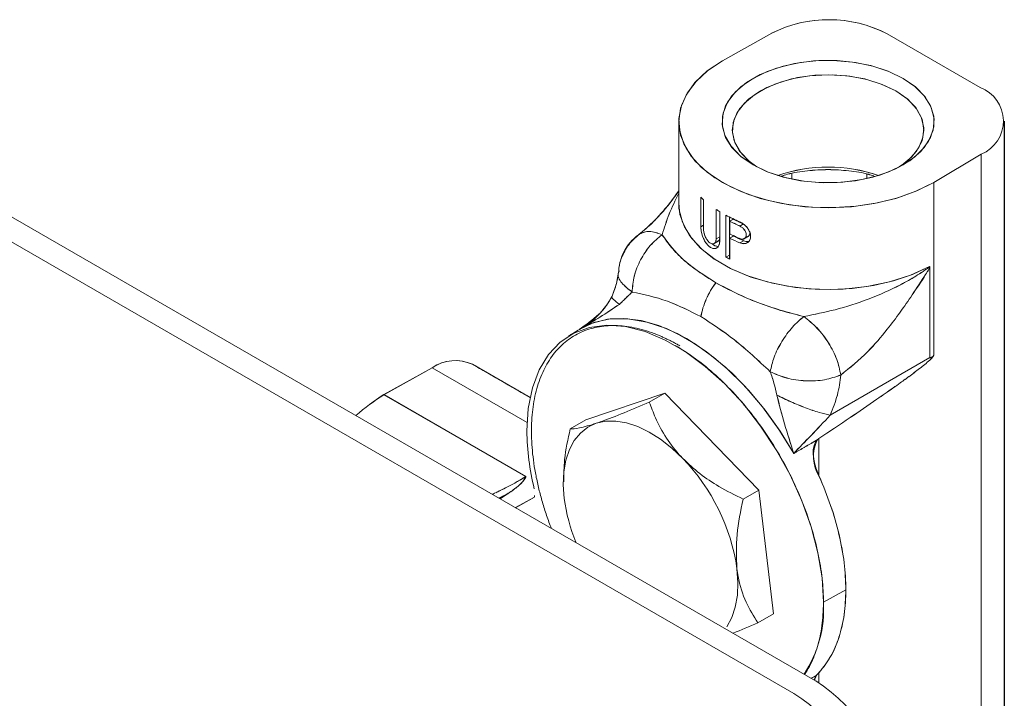
# Model space of a CAD drawing. Extents: x 1332 to 2527, y -1470 to -191.
# Drawn here: x 2279 to 2293, y -370 to -360 of the extents above; entities that cross this region are included whole.
import ezdxf

# ---------------------------------------------------------------- set-up
doc = ezdxf.new("R2010")
doc.units = 0
doc.header["$LTSCALE"] = 6
doc.header["$MEASUREMENT"] = 0
doc.layers.get('0').update_dxf_attribs({"linetype": 'CONTINUOUS'})

msp = doc.modelspace()

# ---------------------------------------------------------------- linework, layer by layer
at = {"color": 7, "linetype": 'Continuous', "lineweight": 15}
for p, q in [((2288.884, -360.678), (2289.572, -360.294)), ((2292.487, -361.053), (2291.187, -360.302)), ((2274.914, -360.536), (2290.187, -369.354)), ((2289.882, -369.53), (2274.609, -360.713)), ((2288.273, -361.53), (2288.273, -362.674)), ((2292.825, -369.819), (2292.825, -361.523)), ((2292.501, -361.985), (2291.837, -362.382)), ((2292.501, -369.741), (2292.501, -361.985)), ((2289.852, -362.334), (2289.852, -362.257)), ((2290.902, -362.327), (2290.902, -362.263)), ((2291.837, -362.382), (2291.837, -364.8)), ((2288.58, -362.59), (2288.58, -363.001)), ((2288.619, -363.037), (2288.619, -362.625)), ((2288.796, -362.759), (2288.796, -363.17)), ((2288.845, -363.201), (2288.845, -362.789)), ((2288.931, -362.839), (2288.931, -363.427)), ((2288.982, -362.865), (2288.982, -363.397)), ((2288.619, -362.978), (2288.58, -363.001)), ((2289.035, -362.896), (2288.984, -362.925)), ((2288.984, -362.925), (2288.984, -363.102)), ((2289.125, -362.991), (2289.177, -362.961)), ((2288.796, -363.17), (2288.845, -363.142)), ((2288.984, -363.161), (2289.035, -363.131)), ((2289.179, -363.173), (2289.246, -363.134)), ((2288.763, -363.238), (2288.82, -363.205)), ((2288.984, -363.455), (2288.984, -363.161)), ((2289.177, -363.196), (2289.125, -363.226)), ((2288.931, -363.427), (2288.982, -363.397)), ((2291.785, -364.831), (2291.785, -363.571)), ((2286.878, -364.441), (2286.991, -364.38)), ((2286.866, -364.448), (2286.73, -364.533)), ((2286.194, -365.391), (2285.387, -364.926)), ((2291.785, -364.831), (2290.391, -365.639)), ((2284.149, -365.351), (2284.825, -364.975)), ((2286.152, -365.74), (2284.825, -364.975)), ((2284.149, -365.351), (2286.133, -366.497)), ((2290.233, -365.964), (2290.21, -365.983)), ((2290.233, -365.964), (2290.233, -366.486)), ((2285.907, -366.721), (2285.776, -366.807)), ((2285.992, -366.932), (2286.257, -366.784)), ((2290.609, -368.08), (2290.295, -368.252)), ((2290.194, -369.283), (2290.127, -369.319)), ((2290.233, -369.241), (2290.233, -369.383))]:
    msp.add_line(p, q, dxfattribs=at)
at = {"linetype": 'Continuous', "lineweight": 15}
for p, q in [((2288.885, -360.678), (2289.572, -360.294)), ((2292.487, -361.053), (2291.187, -360.302)), ((2292.501, -361.985), (2291.837, -362.382)), ((2292.501, -369.739), (2292.501, -361.985)), ((2289.852, -362.334), (2289.852, -362.257)), ((2290.902, -362.327), (2290.902, -362.263)), ((2291.837, -362.382), (2291.837, -364.799)), ((2288.58, -362.589), (2288.58, -363.001)), ((2288.62, -363.036), (2288.62, -362.625)), ((2288.797, -362.758), (2288.797, -363.17)), ((2288.845, -363.2), (2288.845, -362.789)), ((2288.931, -362.838), (2288.931, -363.426)), ((2288.982, -362.865), (2288.982, -363.397)), ((2288.62, -362.978), (2288.58, -363.001)), ((2289.036, -362.896), (2288.985, -362.925)), ((2288.985, -362.925), (2288.985, -363.101)), ((2289.126, -362.99), (2289.177, -362.961)), ((2288.797, -363.17), (2288.845, -363.141)), ((2288.985, -363.16), (2289.036, -363.131)), ((2288.985, -363.454), (2288.985, -363.16)), ((2289.177, -363.196), (2289.126, -363.226)), ((2288.982, -363.397), (2288.931, -363.426)), ((2291.784, -364.83), (2291.784, -363.57)), ((2291.784, -364.83), (2290.391, -365.638)), ((2284.151, -365.35), (2284.827, -364.974)), ((2286.154, -365.74), (2284.827, -364.974)), ((2284.151, -365.35), (2286.134, -366.495)), ((2286.974, -365.703), (2288.08, -365.329)), ((2287.861, -365.455), (2288.08, -365.329)), ((2288.08, -365.329), (2289.391, -366.686)), ((2286.756, -365.829), (2286.974, -365.703)), ((2290.233, -365.963), (2290.233, -366.484)), ((2289.173, -366.812), (2289.391, -366.686)), ((2289.391, -366.686), (2289.597, -368.416)), ((2285.992, -366.931), (2286.258, -366.783)), ((2289.379, -368.542), (2289.597, -368.416)), ((2290.194, -369.281), (2290.126, -369.317)), ((2290.233, -369.239), (2290.233, -369.383))]:
    msp.add_line(p, q, dxfattribs=at)
at = {"color": 7, "linetype": 'Continuous', "lineweight": 15, "flags": 128}
for points in [[(2291.837, -362.382), (2291.588, -362.505), (2291.309, -362.604), (2291.006, -362.676), (2290.687, -362.721), (2290.361, -362.735), (2290.034, -362.721), (2289.715, -362.676), (2289.413, -362.604), (2289.133, -362.505), (2288.884, -362.382), (2288.671, -362.239), (2288.5, -362.077), (2288.375, -361.903), (2288.298, -361.719), (2288.273, -361.53), (2288.298, -361.342), (2288.375, -361.158), (2288.5, -360.983), (2288.671, -360.822), (2288.884, -360.678)], [(2289.312, -362.136), (2289.522, -362.236), (2289.761, -362.313), (2290.021, -362.364), (2290.292, -362.385), (2290.566, -362.378), (2290.832, -362.342), (2291.082, -362.278), (2291.308, -362.189), (2291.502, -362.077), (2291.656, -361.947), (2291.767, -361.802), (2291.83, -361.648), (2291.842, -361.491), (2291.804, -361.334), (2291.717, -361.184), (2291.584, -361.046), (2291.409, -360.925), (2291.199, -360.824), (2290.96, -360.747), (2290.7, -360.697), (2290.429, -360.675), (2290.156, -360.682), (2289.889, -360.718), (2289.639, -360.782), (2289.413, -360.871), (2289.22, -360.983), (2289.065, -361.113), (2288.954, -361.258), (2288.892, -361.412), (2288.879, -361.57), (2288.917, -361.726), (2289.004, -361.876), (2289.137, -362.014), (2289.312, -362.136)], [(2289.365, -362.165), (2289.247, -362.077), (2289.123, -361.944), (2289.047, -361.799), (2289.021, -361.648), (2289.047, -361.497), (2289.123, -361.352), (2289.247, -361.218), (2289.414, -361.101), (2289.617, -361.005), (2289.848, -360.933), (2290.099, -360.889), (2290.361, -360.875), (2290.622, -360.889), (2290.873, -360.933), (2291.105, -361.005), (2291.308, -361.101), (2291.474, -361.218), (2291.598, -361.352), (2291.674, -361.497), (2291.7, -361.648), (2291.674, -361.799), (2291.598, -361.944), (2291.474, -362.077), (2291.356, -362.165)], [(2291.778, -363.559), (2291.514, -363.679), (2291.219, -363.773), (2290.903, -363.838), (2290.572, -363.873), (2290.236, -363.877), (2289.903, -363.85), (2289.582, -363.792), (2289.281, -363.706), (2289.008, -363.592), (2288.77, -363.455), (2288.574, -363.297), (2288.423, -363.124), (2288.323, -362.938), (2288.276, -362.746), (2288.273, -362.674)], [(2288.58, -363.001), (2288.586, -363.064), (2288.604, -363.132), (2288.634, -363.197), (2288.673, -363.253), (2288.704, -363.282), (2288.749, -363.305), (2288.79, -363.304), (2288.822, -363.281), (2288.841, -363.238), (2288.845, -363.201)], [(2289.125, -363.226), (2289.175, -363.238), (2289.22, -363.231), (2289.255, -363.206), (2289.275, -363.166), (2289.277, -363.118), (2289.262, -363.067), (2289.232, -363.018), (2289.191, -362.973), (2289.142, -362.94), (2289.125, -362.932)], [(2288.796, -363.17), (2288.791, -363.205), (2288.775, -363.23), (2288.752, -363.24), (2288.724, -363.235), (2288.694, -363.215), (2288.666, -363.182), (2288.643, -363.14), (2288.627, -363.094), (2288.62, -363.049), (2288.619, -363.037)], [(2288.828, -363.198), (2288.826, -363.2), (2288.819, -363.204)], [(2287.43, -363.635), (2287.403, -363.793), (2287.342, -363.972)], [(2290.295, -368.252), (2290.276, -367.915), (2290.218, -367.562), (2290.123, -367.199), (2289.993, -366.834), (2289.83, -366.473), (2289.637, -366.123), (2289.418, -365.79), (2289.176, -365.481), (2288.916, -365.201), (2288.644, -364.955), (2288.364, -364.749), (2288.081, -364.586), (2287.801, -364.468), (2287.528, -364.399), (2287.269, -364.38), (2287.027, -364.41), (2286.808, -364.489), (2286.614, -364.617), (2286.451, -364.789), (2286.321, -365.004), (2286.226, -365.257), (2286.169, -365.544), (2286.15, -365.859)], [(2286.991, -364.38), (2287.084, -364.342), (2287.314, -364.291), (2287.563, -364.288), (2287.826, -364.334), (2288.1, -364.427), (2288.379, -364.567), (2288.658, -364.749), (2288.931, -364.972), (2289.195, -365.231), (2289.444, -365.521), (2289.674, -365.837), (2289.88, -366.174)]]:
    msp.add_lwpolyline(points, dxfattribs=at)
at = {"linetype": 'Continuous', "lineweight": 15, "flags": 128}
for points in [[(2291.837, -362.382), (2291.6, -362.5), (2291.336, -362.595), (2291.05, -362.667), (2290.749, -362.714), (2290.439, -362.734), (2290.127, -362.727), (2289.82, -362.694), (2289.526, -362.634), (2289.25, -362.55), (2288.999, -362.443), (2288.778, -362.316), (2288.593, -362.171), (2288.447, -362.012), (2288.344, -361.842), (2288.286, -361.665), (2288.275, -361.485), (2288.31, -361.306), (2288.39, -361.132), (2288.515, -360.967), (2288.681, -360.814), (2288.885, -360.678)], [(2289.312, -362.135), (2289.51, -362.231), (2289.734, -362.306), (2289.977, -362.357), (2290.231, -362.383), (2290.49, -362.383), (2290.745, -362.357), (2290.987, -362.306), (2291.211, -362.231), (2291.409, -362.135), (2291.575, -362.021), (2291.705, -361.892), (2291.793, -361.751), (2291.838, -361.604), (2291.838, -361.455), (2291.793, -361.308), (2291.705, -361.168), (2291.575, -361.039), (2291.409, -360.925), (2291.211, -360.829), (2290.987, -360.754), (2290.745, -360.703), (2290.49, -360.677), (2290.231, -360.677), (2289.977, -360.703), (2289.734, -360.754), (2289.51, -360.829), (2289.312, -360.925), (2289.146, -361.039), (2289.017, -361.168), (2288.928, -361.308), (2288.883, -361.455), (2288.883, -361.604), (2288.928, -361.751), (2289.017, -361.892), (2289.146, -362.021), (2289.312, -362.135)], [(2289.366, -362.165), (2289.256, -362.084), (2289.136, -361.96), (2289.057, -361.824), (2289.023, -361.683), (2289.035, -361.541), (2289.091, -361.402), (2289.191, -361.271), (2289.331, -361.154), (2289.505, -361.053), (2289.709, -360.972), (2289.935, -360.915), (2290.176, -360.882), (2290.423, -360.875), (2290.667, -360.895), (2290.902, -360.94), (2291.117, -361.01), (2291.308, -361.101), (2291.465, -361.211), (2291.586, -361.335), (2291.664, -361.47), (2291.698, -361.612), (2291.687, -361.754), (2291.63, -361.893), (2291.53, -362.024), (2291.391, -362.141), (2291.356, -362.165)], [(2291.778, -363.558), (2291.54, -363.668), (2291.277, -363.756), (2290.995, -363.822), (2290.699, -363.863), (2290.396, -363.879), (2290.092, -363.869), (2289.794, -363.834), (2289.508, -363.774), (2289.24, -363.69), (2288.996, -363.586), (2288.781, -363.461), (2288.599, -363.321), (2288.455, -363.166), (2288.351, -363.001), (2288.29, -362.829), (2288.273, -362.67)], [(2286.879, -364.44), (2287.068, -364.348), (2287.278, -364.295), (2287.504, -364.284), (2287.745, -364.314), (2287.995, -364.385), (2288.25, -364.496), (2288.508, -364.645), (2288.764, -364.83), (2289.014, -365.047), (2289.254, -365.294), (2289.481, -365.567), (2289.691, -365.862), (2289.88, -366.173)], [(2287.12, -365.751), (2287.001, -365.806), (2286.898, -365.887), (2286.811, -365.992), (2286.743, -366.119), (2286.694, -366.267), (2286.665, -366.432), (2286.657, -366.612), (2286.67, -366.803)], [(2288.328, -366.242), (2288.176, -366.098), (2288.019, -365.974), (2287.859, -365.873), (2287.7, -365.796), (2287.544, -365.745), (2287.393, -365.72), (2287.251, -365.722), (2287.12, -365.751)], [(2288.946, -368.597), (2289.014, -368.469), (2289.063, -368.322), (2289.092, -368.157), (2289.1, -367.977), (2289.087, -367.786)]]:
    msp.add_lwpolyline(points, dxfattribs=at)
at = {"color": 7, "linetype": 'Continuous', "lineweight": 15}
for centre, radius, start, end in [((2290.371, -361.879), 1.775, 62.6565, 116.7662), ((2292.311, -361.522), 0.501, 292.2821, 69.4501), ((2290.361, -364.333), 2.167, 71.0292, 108.9708), ((2285.967, -360.956), 2.775, 309.1673, 326.1885), ((2289.525, -361.587), 1.378, 226.6861, 228.9093), ((2289.802, -361.218), 1.839, 236.8567, 238.6488), ((2289.998, -360.866), 2.243, 241.6019, 247.1177), ((2288.104, -363.657), 0.672, 122.5089, 176.863), ((2290.036, -361.14), 2.228, 243.3081, 247.3195), ((2288.822, -363.174), 0.103, 218.6458, 271.2717), ((2290.02, -361.111), 2.296, 243.1963, 247.081), ((2289.226, -363.101), 0.107, 242.7961, 286.6225), ((2289.938, -361.569), 2.113, 241.5309, 243.165), ((2286.335, -363.44), 1.138, 298.4594, 332.1517), ((2285.149, -365.444), 0.57, 65.3602, 124.6041), ((2285.851, -368.03), 3.173, 122.423, 131.22), ((2289.575, -365.829), 3.426, 180.4948, 194.1438), ((2290.691, -366.215), 0.534, 154.246, 211.5684), ((2288.669, -368.358), 1.629, 326.2858, 3.7457), ((2290.721, -369.492), 0.567, 158.366, 165.007), ((2288.995, -371.218), 2.213, 2.6055, 57.3945), ((2288.69, -371.394), 2.213, 2.6055, 57.3945)]:
    msp.add_arc(centre, radius, start, end, dxfattribs=at)
at = {"linetype": 'Continuous', "lineweight": 15}
for centre, radius, start, end in [((2290.372, -361.879), 1.775, 62.6565, 116.7662), ((2292.311, -361.522), 0.501, 292.2821, 69.4501), ((2290.361, -364.336), 2.17, 71.0604, 108.9396), ((2289.525, -361.587), 1.378, 226.6862, 228.9092), ((2289.802, -361.218), 1.839, 236.8567, 238.6489), ((2289.998, -360.866), 2.243, 241.602, 247.1177), ((2290.036, -361.14), 2.228, 243.3081, 247.3195), ((2290.02, -361.111), 2.296, 243.1963, 247.081), ((2289.938, -361.569), 2.113, 241.5309, 243.165), ((2285.151, -365.443), 0.57, 65.3602, 124.6041), ((2285.817, -367.988), 3.12, 122.2771, 131.2569), ((2286.316, -368.19), 2.8, 8.2921, 44.0654), ((2289.441, -366.399), 2.8, 188.2921, 201.3067)]:
    msp.add_arc(centre, radius, start, end, dxfattribs=at)
for points, degree in [([(2288.273, -361.53), (2288.273, -362.674)], 1), ([(2292.824, -369.817), (2292.824, -361.523)], 1), ([(2288.985, -362.925), (2289.126, -362.99)], 1), ([(2289.177, -362.961), (2289.036, -362.896)], 1), ([(2289.126, -363.167), (2288.985, -363.101)], 1), ([(2289.18, -363.172), (2289.246, -363.134)], 1), ([(2288.764, -363.237), (2288.82, -363.205)], 1), ([(2287.434, -363.633), (2287.44, -363.619)], 1), ([(2287.444, -364.087), (2287.621, -363.915)], 1), ([(2286.952, -364.397), (2286.879, -364.44)], 1), ([(2286.869, -364.446), (2286.731, -364.532)], 1), ([(2286.198, -365.392), (2285.388, -364.925)], 1), ([(2290.168, -366.006), (2289.88, -366.173)], 1), ([(2290.211, -365.982), (2290.168, -366.006)], 1), ([(2290.233, -365.963), (2290.211, -365.982)], 1), ([(2286.134, -366.495), (2286.084, -366.527)], 1), ([(2286.657, -366.569), (2286.657, -366.589)], 1), ([(2285.908, -366.72), (2285.776, -366.806)], 1), ([(2286.258, -366.761), (2286.258, -366.778)], 1), ([(2289.034, -368.688), (2289.142, -368.643), (2289.261, -368.593), (2289.379, -368.542)], 3), ([(2290.194, -369.281), (2290.184, -369.299), (2290.173, -369.317), (2290.167, -369.342)], 3), ([(2290.236, -369.235), (2290.194, -369.281)], 1)]:
    msp.add_open_spline(points, degree=degree, dxfattribs=at)
for points, knots in [([(2289.705, -362.295), (2289.734, -362.285), (2289.848, -362.248), (2290.071, -362.214), (2290.361, -362.196), (2290.651, -362.215), (2290.868, -362.247), (2290.976, -362.282), (2290.999, -362.289)], [0, 0, 0, 0, 0.074871, 0.291239, 0.507607, 0.723975, 0.940344, 1, 1, 1, 1]), ([(2288.273, -362.501), (2288.27, -362.505), (2288.241, -362.548), (2288.189, -362.615), (2288.112, -362.713), (2288.023, -362.82), (2287.892, -362.965), (2287.782, -363.055), (2287.72, -363.106)], [0, 0, 0, 0, 0.017079, 0.178689, 0.281631, 0.445564, 0.686222, 1, 1, 1, 1]), ([(2288.041, -363.113), (2288.071, -363.017), (2288.129, -362.828), (2288.226, -362.63), (2288.273, -362.533)], [0, 0, 0, 0, 0.508407, 1, 1, 1, 1]), ([(2288.58, -363.001), (2288.581, -363.021), (2288.584, -363.062), (2288.603, -363.132), (2288.633, -363.199), (2288.673, -363.256), (2288.718, -363.294), (2288.764, -363.31), (2288.804, -363.302), (2288.833, -363.271), (2288.844, -363.233), (2288.845, -363.207), (2288.845, -363.2)], [0, 0, 0, 0, 0.104893, 0.209727, 0.316145, 0.424959, 0.534447, 0.642868, 0.749982, 0.856558, 0.963187, 1, 1, 1, 1]), ([(2289.126, -363.226), (2289.143, -363.231), (2289.176, -363.242), (2289.223, -363.233), (2289.258, -363.208), (2289.275, -363.173), (2289.28, -363.132), (2289.273, -363.087), (2289.247, -363.035), (2289.209, -362.987), (2289.166, -362.951), (2289.138, -362.937), (2289.126, -362.932)], [0, 0, 0, 0, 0.109235, 0.218452, 0.327885, 0.43568, 0.499958, 0.604272, 0.708529, 0.814367, 0.922783, 1, 1, 1, 1]), ([(2289.216, -363.115), (2289.215, -363.103), (2289.213, -363.085), (2289.201, -363.06), (2289.186, -363.036), (2289.16, -363.009), (2289.137, -362.997), (2289.126, -362.99)], [0, 0, 0, 0, 0.236463, 0.368115, 0.500224, 0.750123, 1, 1, 1, 1]), ([(2287.744, -363.09), (2287.689, -363.134), (2287.579, -363.223), (2287.48, -363.405), (2287.433, -363.545), (2287.434, -363.614), (2287.434, -363.62)], [0, 0, 0, 0, 0.333301, 0.663502, 0.974126, 1, 1, 1, 1]), ([(2288.041, -363.113), (2287.984, -363.16), (2287.869, -363.254), (2287.733, -363.461), (2287.64, -363.691), (2287.627, -363.84), (2287.621, -363.915)], [0, 0, 0, 0, 0.250004, 0.5, 0.749996, 1, 1, 1, 1]), ([(2287.726, -363.102), (2287.769, -363.083), (2287.855, -363.045), (2287.979, -363.09), (2288.041, -363.113)], [0, 0, 0, 0, 0.498647, 1, 1, 1, 1]), ([(2288.791, -363.784), (2288.706, -363.731), (2288.537, -363.628), (2288.332, -363.463), (2288.165, -363.293), (2288.082, -363.173), (2288.041, -363.113)], [0, 0, 0, 0, 0.258412, 0.512048, 0.75891, 1, 1, 1, 1]), ([(2288.797, -363.17), (2288.795, -363.182), (2288.793, -363.207), (2288.777, -363.231), (2288.753, -363.242), (2288.725, -363.237), (2288.694, -363.217), (2288.666, -363.183), (2288.642, -363.14), (2288.626, -363.093), (2288.62, -363.058), (2288.62, -363.041), (2288.62, -363.036)], [0, 0, 0, 0, 0.106676, 0.213352, 0.320036, 0.426867, 0.534208, 0.642467, 0.751528, 0.860366, 0.967644, 1, 1, 1, 1]), ([(2288.845, -363.156), (2288.844, -363.162), (2288.842, -363.181), (2288.832, -363.198), (2288.822, -363.202), (2288.819, -363.203)], [0, 0, 0, 0, 0.295048, 0.823592, 1, 1, 1, 1]), ([(2289.126, -363.167), (2289.137, -363.17), (2289.16, -363.177), (2289.186, -363.17), (2289.201, -363.158), (2289.213, -363.142), (2289.215, -363.125), (2289.216, -363.115)], [0, 0, 0, 0, 0.249867, 0.499861, 0.631998, 0.763741, 1, 1, 1, 1]), ([(2289.241, -363.137), (2289.248, -363.131), (2289.26, -363.121), (2289.267, -363.102), (2289.268, -363.09), (2289.268, -363.085)], [0, 0, 0, 0, 0.497335, 0.752078, 1, 1, 1, 1]), ([(2288.823, -363.276), (2288.811, -363.275), (2288.785, -363.272), (2288.754, -363.255), (2288.74, -363.238), (2288.739, -363.237)], [0, 0, 0, 0, 0.453531, 0.97188, 1, 1, 1, 1]), ([(2289.256, -363.205), (2289.242, -363.207), (2289.217, -363.21), (2289.189, -363.2), (2289.177, -363.196)], [0, 0, 0, 0, 0.559971, 1, 1, 1, 1]), ([(2291.778, -363.558), (2291.778, -363.559), (2291.778, -363.559), (2291.778, -363.559), (2291.777, -363.561), (2291.775, -363.563), (2291.769, -363.568), (2291.756, -363.579), (2291.729, -363.599), (2291.672, -363.638), (2291.555, -363.713), (2291.309, -363.853), (2290.934, -364.017), (2290.475, -364.167), (2290.169, -364.228), (2290.023, -364.257)], [0, 0, 0, 0, 0.000217, 0.000452, 0.001007, 0.002436, 0.005943, 0.013682, 0.029911, 0.062919, 0.129298, 0.261772, 0.522543, 0.77217, 1, 1, 1, 1]), ([(2290.538, -365.075), (2290.666, -364.972), (2290.896, -364.788), (2291.228, -364.395), (2291.493, -364.027), (2291.678, -363.741), (2291.762, -363.613), (2291.78, -363.579), (2291.784, -363.57)], [0, 0, 0, 0, 0.268125, 0.479233, 0.774687, 0.942576, 0.98486, 1, 1, 1, 1]), ([(2291.778, -363.558), (2291.779, -363.558), (2291.78, -363.558), (2291.781, -363.559), (2291.783, -363.561), (2291.784, -363.565), (2291.784, -363.568), (2291.784, -363.57)], [0, 0, 0, 0, 0.097814, 0.204127, 0.434444, 0.687701, 1, 1, 1, 1]), ([(2287.43, -363.634), (2287.425, -363.679), (2287.414, -363.776), (2287.368, -363.903), (2287.343, -363.971)], [0, 0, 0, 0, 0.455547, 1, 1, 1, 1]), ([(2287.621, -363.915), (2287.569, -363.874), (2287.464, -363.792), (2287.412, -363.686), (2287.433, -363.637), (2287.434, -363.633)], [0, 0, 0, 0, 0.479403, 0.958779, 1, 1, 1, 1]), ([(2288.582, -364.258), (2288.591, -364.217), (2288.608, -364.137), (2288.656, -364.014), (2288.716, -363.894), (2288.766, -363.82), (2288.791, -363.784)], [0, 0, 0, 0, 0.25, 0.5, 0.75, 1, 1, 1, 1]), ([(2290.023, -364.257), (2289.913, -364.23), (2289.691, -364.175), (2289.373, -364.063), (2289.065, -363.933), (2288.883, -363.834), (2288.791, -363.784)], [0, 0, 0, 0, 0.24109, 0.487952, 0.741588, 1, 1, 1, 1]), ([(2287.343, -363.971), (2287.319, -364.015), (2287.269, -364.107), (2287.117, -364.272), (2286.975, -364.372), (2286.879, -364.44)], [0, 0, 0, 0, 0.220023, 0.4704486, 1, 1, 1, 1]), ([(2287.343, -363.972), (2287.343, -363.972), (2287.328, -363.979), (2287.354, -364.016), (2287.414, -364.063), (2287.444, -364.087)], [0, 0, 0, 0, 0.007366, 0.503679, 1, 1, 1, 1]), ([(2287.621, -363.915), (2287.784, -363.948), (2288.094, -364.013), (2288.425, -364.179), (2288.582, -364.258)], [0, 0, 0, 0, 0.523304, 1, 1, 1, 1]), ([(2287.444, -364.087), (2287.353, -364.148), (2287.19, -364.257), (2287.025, -364.354), (2286.952, -364.397)], [0, 0, 0, 0, 0.559295, 1, 1, 1, 1]), ([(2289.552, -365.03), (2289.386, -364.873), (2289.068, -364.575), (2288.739, -364.36), (2288.582, -364.258)], [0, 0, 0, 0, 0.523304, 1, 1, 1, 1]), ([(2290.023, -364.257), (2289.968, -364.303), (2289.857, -364.399), (2289.71, -364.602), (2289.598, -364.824), (2289.567, -364.962), (2289.552, -365.03)], [0, 0, 0, 0, 0.2426375, 0.5000002, 0.7573628, 1, 1, 1, 1]), ([(2290.538, -365.075), (2290.524, -365.003), (2290.495, -364.86), (2290.373, -364.624), (2290.21, -364.406), (2290.085, -364.307), (2290.023, -364.257)], [0, 0, 0, 0, 0.2500063, 0.5000001, 0.7499941, 1, 1, 1, 1]), ([(2288.286, -364.666), (2288.27, -364.657), (2288.238, -364.639), (2288.19, -364.613), (2288.142, -364.589), (2288.094, -364.566), (2288.047, -364.544), (2287.968, -364.51), (2287.858, -364.469), (2287.718, -364.428), (2287.581, -364.4), (2287.403, -364.38), (2287.191, -364.386), (2286.957, -364.446), (2286.749, -364.555), (2286.57, -364.713), (2286.425, -364.915), (2286.314, -365.159), (2286.242, -365.439), (2286.209, -365.75), (2286.216, -366.087), (2286.254, -366.382), (2286.305, -366.625), (2286.352, -366.809), (2286.409, -366.994), (2286.457, -367.131), (2286.486, -367.206), (2286.491, -367.22)], [0, 0, 0, 0, 0.0104332, 0.0208546, 0.0312697, 0.0416842, 0.0521035, 0.0625333, 0.0937883, 0.1250556, 0.1563106, 0.1875778, 0.2500624, 0.312547, 0.3750316, 0.4375162, 0.5000009, 0.5624855, 0.6249701, 0.6874547, 0.7499393, 0.8124239, 0.8436789, 0.8749461, 0.9062012, 0.9374684, 0.9442008, 0.9442008, 0.9442008, 0.9442008]), ([(2290.031, -369.267), (2290.032, -369.266), (2290.08, -369.197), (2290.161, -369.041), (2290.247, -368.773), (2290.293, -368.471), (2290.3, -368.143), (2290.267, -367.793), (2290.194, -367.43), (2290.084, -367.059), (2289.938, -366.688), (2289.759, -366.324), (2289.551, -365.974), (2289.317, -365.645), (2289.063, -365.343), (2288.792, -365.074), (2288.51, -364.84), (2288.319, -364.721), (2288.223, -364.661)], [0.061658, 0.061658, 0.061658, 0.061658, 0.0625, 0.125, 0.1875, 0.25, 0.3125, 0.375, 0.4375, 0.5, 0.5625, 0.625, 0.6875, 0.75, 0.8125, 0.875, 0.9375, 1, 1, 1, 1]), ([(2291.837, -364.799), (2291.837, -364.801), (2291.836, -364.803), (2291.834, -364.81), (2291.822, -364.828), (2291.764, -364.887), (2291.656, -364.973), (2291.513, -365.082), (2291.382, -365.176), (2291.267, -365.258), (2291.158, -365.335), (2290.958, -365.474), (2290.649, -365.686), (2290.379, -365.866), (2290.233, -365.963)], [0, 0, 0, 0, 0.001848, 0.003967, 0.009619, 0.028264, 0.116387, 0.212072, 0.2967, 0.35864, 0.426143, 0.499213, 0.730186, 1, 1, 1, 1]), ([(2291.784, -364.83), (2291.785, -364.83), (2291.785, -364.832), (2291.786, -364.833), (2291.79, -364.834), (2291.799, -364.832), (2291.811, -364.827), (2291.823, -364.818), (2291.832, -364.81), (2291.835, -364.805), (2291.837, -364.801), (2291.837, -364.8), (2291.837, -364.799)], [0, 0, 0, 0, 0.026676, 0.054314, 0.128223, 0.256408, 0.501674, 0.744639, 0.871613, 0.945761, 0.973482, 1, 1, 1, 1]), ([(2289.643, -365.356), (2289.631, -365.3), (2289.608, -365.189), (2289.571, -365.082), (2289.552, -365.03)], [0, 0, 0, 0, 0.507733, 1, 1, 1, 1]), ([(2289.552, -365.03), (2289.626, -365.062), (2289.773, -365.127), (2290.048, -365.164), (2290.322, -365.152), (2290.466, -365.101), (2290.538, -365.075)], [0, 0, 0, 0, 0.250007, 0.5, 0.749993, 1, 1, 1, 1]), ([(2290.391, -365.638), (2290.428, -365.543), (2290.504, -365.351), (2290.527, -365.167), (2290.538, -365.075)], [0, 0, 0, 0, 0.496141, 1, 1, 1, 1]), ([(2289.643, -365.356), (2289.679, -365.49), (2289.751, -365.765), (2289.836, -366.035), (2289.88, -366.173)], [0, 0, 0, 0, 0.4874512, 1, 1, 1, 1]), ([(2290.391, -365.638), (2290.341, -365.626), (2290.243, -365.604), (2290.048, -365.536), (2289.841, -365.452), (2289.709, -365.388), (2289.643, -365.356)], [0, 0, 0, 0, 0.250002, 0.5, 0.749998, 1, 1, 1, 1]), ([(2287.861, -365.455), (2287.742, -365.506), (2287.498, -365.61), (2287.256, -365.704), (2287.144, -365.743), (2287.12, -365.751)], [0, 0, 0, 0, 0.432386, 0.879555, 1, 1, 1, 1]), ([(2288.328, -366.242), (2288.32, -366.234), (2288.235, -366.145), (2288.091, -365.958), (2287.951, -365.698), (2287.888, -365.528), (2287.861, -365.455)], [0, 0, 0, 0, 0.034826, 0.378056, 0.73343, 1, 1, 1, 1]), ([(2287.12, -365.751), (2287.033, -365.777), (2286.862, -365.83), (2286.791, -365.829), (2286.756, -365.829)], [0, 0, 0, 0, 0.5040012, 1, 1, 1, 1]), ([(2289.88, -366.173), (2289.96, -366.09), (2290.123, -365.921), (2290.3, -365.734), (2290.391, -365.638)], [0, 0, 0, 0, 0.489059, 1, 1, 1, 1]), ([(2286.756, -365.829), (2286.724, -365.973), (2286.668, -366.225), (2286.666, -366.467), (2286.665, -366.569)], [0, 0, 0, 0, 0.574528, 1, 1, 1, 1]), ([(2290.211, -365.982), (2290.196, -366.001), (2290.167, -366.04), (2290.148, -366.134), (2290.157, -366.273), (2290.196, -366.4), (2290.23, -366.477), (2290.236, -366.493)], [0, 0, 0, 0, 0.15141, 0.301687, 0.541976, 0.908111, 1, 1, 1, 1]), ([(2289.173, -366.812), (2289.059, -366.755), (2288.848, -366.649), (2288.559, -366.46), (2288.406, -366.315), (2288.328, -366.242)], [0, 0, 0, 0, 0.367678, 0.679582, 1, 1, 1, 1]), ([(2286.084, -366.527), (2286.015, -366.567), (2285.921, -366.621), (2285.785, -366.688), (2285.717, -366.721), (2285.677, -366.74), (2285.668, -366.745)], [0, 0, 0, 0, 0.1192035, 0.1618535, 0.2067304, 0.2204429, 0.2204429, 0.2204429, 0.2204429]), ([(2286.134, -366.495), (2286.134, -366.496), (2286.135, -366.496), (2286.136, -366.497), (2286.137, -366.502), (2286.112, -366.545), (2286.045, -366.622), (2285.955, -366.686), (2285.908, -366.72)], [0, 0, 0, 0, 0.0025933, 0.0054314, 0.0122068, 0.0625394, 0.5099492, 1, 1, 1, 1]), ([(2290.236, -369.235), (2290.293, -369.165), (2290.405, -369.024), (2290.521, -368.749), (2290.593, -368.434), (2290.617, -368.083), (2290.593, -367.705), (2290.521, -367.307), (2290.405, -366.899), (2290.293, -366.628), (2290.236, -366.493)], [0, 0, 0, 0, 0.125, 0.25, 0.375, 0.5, 0.6250001, 0.7500001, 0.875, 1, 1, 1, 1]), ([(2285.908, -366.72), (2285.864, -366.743), (2285.816, -366.769), (2285.766, -366.795), (2285.761, -366.798)], [0, 0, 0, 0, 0.1423568, 0.1587403, 0.1587403, 0.1587403, 0.1587403]), ([(2289.087, -367.786), (2289.08, -367.628), (2289.066, -367.313), (2289.137, -366.978), (2289.173, -366.812)], [0, 0, 0, 0, 0.504001, 1, 1, 1, 1]), ([(2289.379, -368.542), (2289.321, -368.449), (2289.202, -368.26), (2289.116, -367.991), (2289.092, -367.822), (2289.087, -367.786)], [0, 0, 0, 0, 0.4323858, 0.8795554, 1, 1, 1, 1])]:
    msp.add_open_spline(points, degree=3, knots=knots, dxfattribs=at)
at = {"color": 7, "linetype": 'Continuous', "lineweight": 15}
for points, knots in [([(2289.71, -362.293), (2289.738, -362.284), (2289.849, -362.248), (2290.07, -362.215), (2290.361, -362.196), (2290.651, -362.215), (2290.867, -362.247), (2290.974, -362.282), (2290.997, -362.289)], [0, 0, 0, 0, 0.070328, 0.288138, 0.505947, 0.723756, 0.941566, 1, 1, 1, 1]), ([(2288.04, -363.113), (2288.07, -363.018), (2288.129, -362.829), (2288.225, -362.63), (2288.273, -362.533)], [0, 0, 0, 0, 0.508407, 1, 1, 1, 1]), ([(2289.216, -363.115), (2289.214, -363.104), (2289.212, -363.086), (2289.201, -363.061), (2289.185, -363.037), (2289.16, -363.009), (2289.137, -362.997), (2289.125, -362.991)], [0, 0, 0, 0, 0.236482, 0.368154, 0.500223, 0.750123, 1, 1, 1, 1]), ([(2288.04, -363.113), (2287.983, -363.16), (2287.868, -363.254), (2287.733, -363.462), (2287.639, -363.692), (2287.627, -363.841), (2287.62, -363.915)], [0, 0, 0, 0, 0.2500036, 0.5, 0.7499964, 1, 1, 1, 1]), ([(2287.725, -363.103), (2287.768, -363.084), (2287.854, -363.046), (2287.978, -363.091), (2288.04, -363.113)], [0, 0, 0, 0, 0.498647, 1, 1, 1, 1]), ([(2288.791, -363.784), (2288.626, -363.68), (2288.305, -363.475), (2288.127, -363.232), (2288.04, -363.113)], [0, 0, 0, 0, 0.511863, 1, 1, 1, 1]), ([(2289.125, -363.167), (2289.137, -363.171), (2289.16, -363.178), (2289.185, -363.171), (2289.201, -363.158), (2289.212, -363.142), (2289.214, -363.126), (2289.216, -363.115)], [0, 0, 0, 0, 0.249867, 0.499861, 0.632029, 0.763739, 1, 1, 1, 1]), ([(2289.241, -363.137), (2289.248, -363.131), (2289.259, -363.122), (2289.267, -363.102), (2289.267, -363.091), (2289.268, -363.085)], [0, 0, 0, 0, 0.497332, 0.751903, 1, 1, 1, 1]), ([(2291.778, -363.559), (2291.778, -363.559), (2291.778, -363.559), (2291.778, -363.56), (2291.777, -363.561), (2291.775, -363.564), (2291.769, -363.569), (2291.756, -363.579), (2291.729, -363.599), (2291.672, -363.639), (2291.555, -363.714), (2291.309, -363.853), (2290.934, -364.018), (2290.475, -364.167), (2290.169, -364.228), (2290.022, -364.258)], [0, 0, 0, 0, 0.000217, 0.000452, 0.001007, 0.002436, 0.005944, 0.013682, 0.029911, 0.062919, 0.129298, 0.261772, 0.522543, 0.77217, 1, 1, 1, 1]), ([(2290.538, -365.076), (2290.666, -364.973), (2290.895, -364.789), (2291.228, -364.396), (2291.492, -364.027), (2291.679, -363.742), (2291.76, -363.616), (2291.779, -363.582), (2291.783, -363.573), (2291.785, -363.571)], [0, 0, 0, 0, 0.268121, 0.479226, 0.774677, 0.942563, 0.984846, 0.995982, 1, 1, 1, 1]), ([(2291.778, -363.559), (2291.779, -363.559), (2291.78, -363.559), (2291.781, -363.56), (2291.783, -363.562), (2291.784, -363.566), (2291.785, -363.569), (2291.785, -363.571)], [0, 0, 0, 0, 0.097858, 0.20414, 0.434447, 0.68777, 1, 1, 1, 1]), ([(2287.62, -363.915), (2287.568, -363.874), (2287.464, -363.792), (2287.412, -363.686), (2287.432, -363.637), (2287.434, -363.633)], [0, 0, 0, 0, 0.479227, 0.958428, 1, 1, 1, 1]), ([(2288.582, -364.258), (2288.59, -364.218), (2288.608, -364.138), (2288.655, -364.015), (2288.715, -363.894), (2288.766, -363.821), (2288.791, -363.784)], [0, 0, 0, 0, 0.2500001, 0.5, 0.7499999, 1, 1, 1, 1]), ([(2290.022, -364.258), (2289.801, -364.198), (2289.347, -364.077), (2288.979, -363.883), (2288.791, -363.784)], [0, 0, 0, 0, 0.488137, 1, 1, 1, 1]), ([(2287.342, -363.973), (2287.342, -363.973), (2287.327, -363.979), (2287.353, -364.016), (2287.413, -364.064), (2287.443, -364.087)], [0, 0, 0, 0, 0.00736, 0.5036757, 1, 1, 1, 1]), ([(2287.62, -363.915), (2287.783, -363.949), (2288.094, -364.013), (2288.424, -364.179), (2288.582, -364.258)], [0, 0, 0, 0, 0.523304, 1, 1, 1, 1]), ([(2287.443, -364.087), (2287.352, -364.148), (2287.189, -364.258), (2287.024, -364.355), (2286.951, -364.397)], [0, 0, 0, 0, 0.559295, 1, 1, 1, 1]), ([(2289.552, -365.03), (2289.386, -364.874), (2289.068, -364.576), (2288.739, -364.361), (2288.582, -364.258)], [0, 0, 0, 0, 0.523304, 1, 1, 1, 1]), ([(2290.022, -364.258), (2289.968, -364.304), (2289.857, -364.399), (2289.71, -364.603), (2289.597, -364.825), (2289.567, -364.963), (2289.552, -365.03)], [0, 0, 0, 0, 0.242638, 0.5, 0.757362, 1, 1, 1, 1]), ([(2290.538, -365.076), (2290.524, -365.004), (2290.495, -364.861), (2290.373, -364.625), (2290.209, -364.407), (2290.085, -364.308), (2290.022, -364.258)], [0, 0, 0, 0, 0.250006, 0.5, 0.749994, 1, 1, 1, 1]), ([(2291.837, -364.8), (2291.837, -364.802), (2291.837, -364.804), (2291.834, -364.811), (2291.822, -364.828), (2291.764, -364.887), (2291.656, -364.973), (2291.513, -365.083), (2291.382, -365.177), (2291.267, -365.259), (2291.158, -365.336), (2290.958, -365.475), (2290.649, -365.687), (2290.378, -365.867), (2290.233, -365.964)], [0, 0, 0, 0, 0.001839, 0.003928, 0.009523, 0.028159, 0.116389, 0.212074, 0.296702, 0.358642, 0.426145, 0.499215, 0.730187, 1, 1, 1, 1]), ([(2291.785, -364.831), (2291.785, -364.831), (2291.785, -364.832), (2291.786, -364.834), (2291.79, -364.835), (2291.799, -364.833), (2291.811, -364.827), (2291.823, -364.819), (2291.832, -364.811), (2291.835, -364.806), (2291.837, -364.802), (2291.837, -364.801), (2291.837, -364.8)], [0, 0, 0, 0, 0.026698, 0.054318, 0.128225, 0.25641, 0.501674, 0.744637, 0.871611, 0.945759, 0.973499, 1, 1, 1, 1]), ([(2289.552, -365.03), (2289.626, -365.063), (2289.773, -365.128), (2290.048, -365.165), (2290.322, -365.153), (2290.466, -365.101), (2290.538, -365.076)], [0, 0, 0, 0, 0.250007, 0.5, 0.749993, 1, 1, 1, 1]), ([(2289.643, -365.357), (2289.631, -365.301), (2289.608, -365.19), (2289.57, -365.083), (2289.552, -365.03)], [0, 0, 0, 0, 0.507733, 1, 1, 1, 1]), ([(2290.391, -365.639), (2290.428, -365.544), (2290.504, -365.352), (2290.527, -365.168), (2290.538, -365.076)], [0, 0, 0, 0, 0.496141, 1, 1, 1, 1]), ([(2290.391, -365.639), (2290.341, -365.627), (2290.242, -365.605), (2290.048, -365.537), (2289.84, -365.453), (2289.709, -365.389), (2289.643, -365.357)], [0, 0, 0, 0, 0.250002, 0.5, 0.749998, 1, 1, 1, 1]), ([(2289.643, -365.357), (2289.678, -365.491), (2289.751, -365.766), (2289.836, -366.036), (2289.88, -366.174)], [0, 0, 0, 0, 0.4874513, 1, 1, 1, 1]), ([(2289.88, -366.174), (2289.96, -366.091), (2290.123, -365.922), (2290.3, -365.735), (2290.391, -365.639)], [0, 0, 0, 0, 0.489059, 1, 1, 1, 1]), ([(2286.083, -366.528), (2286.061, -366.541), (2286.018, -366.567), (2285.946, -366.607), (2285.854, -366.655), (2285.777, -366.693), (2285.725, -366.718), (2285.717, -366.722)], [0, 0, 0, 0, 0.0372615, 0.0752331, 0.1141231, 0.1759895, 0.1871088, 0.1871088, 0.1871088, 0.1871088]), ([(2286.133, -366.497), (2286.134, -366.497), (2286.134, -366.497), (2286.135, -366.498), (2286.136, -366.503), (2286.111, -366.547), (2286.044, -366.623), (2285.954, -366.687), (2285.907, -366.721)], [0, 0, 0, 0, 0.002593, 0.005431, 0.012207, 0.062539, 0.509949, 1, 1, 1, 1])]:
    msp.add_open_spline(points, degree=3, knots=knots, dxfattribs=at)
for points, degree in [([(2288.984, -362.925), (2289.125, -362.991)], 1), ([(2289.177, -362.961), (2289.035, -362.896)], 1), ([(2289.125, -363.167), (2288.984, -363.102)], 1), ([(2287.434, -363.633), (2287.439, -363.62)], 1), ([(2287.443, -364.087), (2287.62, -363.915)], 1), ([(2286.951, -364.397), (2286.878, -364.441)], 1), ([(2290.168, -366.007), (2289.88, -366.174)], 1), ([(2290.21, -365.983), (2290.168, -366.007)], 1), ([(2286.133, -366.497), (2286.083, -366.528)], 1), ([(2290.236, -366.494), (2290.293, -366.629), (2290.405, -366.9), (2290.52, -367.308), (2290.595, -367.707), (2290.604, -367.956), (2290.609, -368.08)], 3), ([(2285.907, -366.721), (2285.859, -366.747), (2285.81, -366.773), (2285.761, -366.798)], 3), ([(2290.236, -369.237), (2290.293, -369.166), (2290.405, -369.026), (2290.52, -368.75), (2290.595, -368.437), (2290.604, -368.199), (2290.609, -368.08)], 3), ([(2290.236, -369.237), (2290.194, -369.283)], 1)]:
    msp.add_open_spline(points, degree=degree, dxfattribs=at)

doc.saveas('drawing.dxf')
